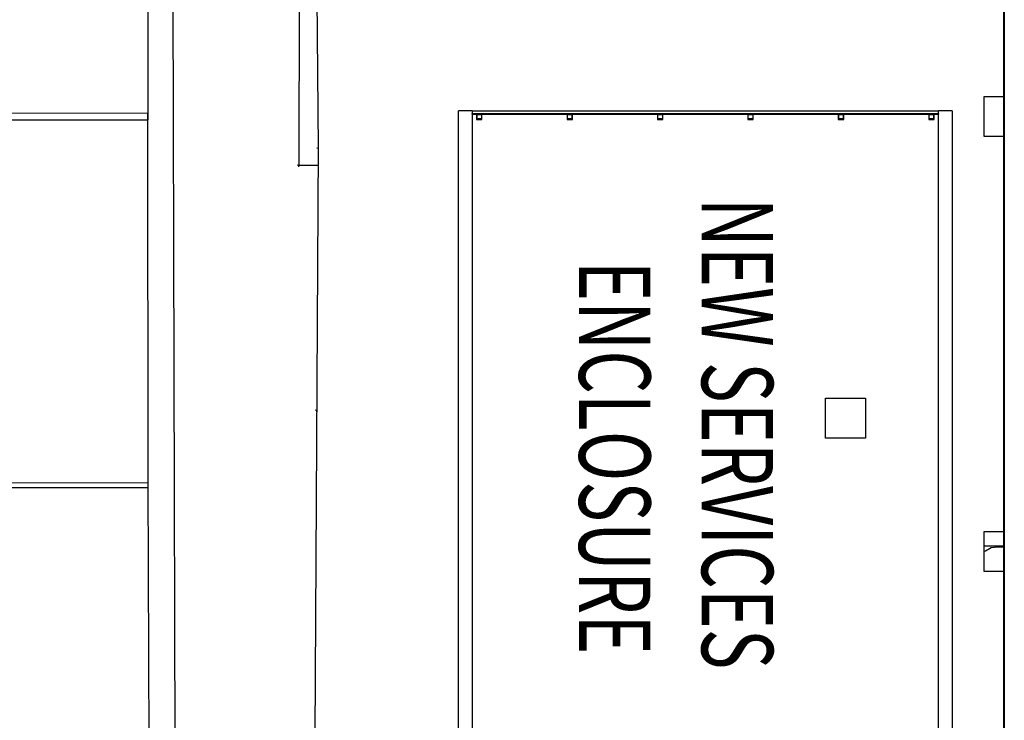
# Model space of a CAD drawing. Extents: x -111871 to 606634, y -62282 to 446640.
# Drawn here: x 277353 to 291153, y 178556 to 188376 of the extents above; entities that cross this region are included whole.
import ezdxf

# ---------------------------------------------------------------- set-up
doc = ezdxf.new("R2010")
doc.units = 0
for name, color, linetype in [('X-2642-S-FULL$0$BUILDING-1', 8, 'CONTINUOUS'), ('X-2642-S-FULL$0$L-SITE', 11, 'CONTINUOUS'), ('X-XREF', 7, 'CONTINUOUS')]:
    doc.layers.add(name, color=color, linetype=linetype)
doc.styles.add('X-2642-S-FULL$0$EDG', font='edg.shx', dxfattribs={"width": 0.9})

# ---------------------------------------------------------------- blocks, each defined once
blk = doc.blocks.new('X-2642-S-FULL')
at = {"layer": 'X-2642-S-FULL$0$BUILDING-1'}
for p, q in [((291153, 211388), (291153, 168927)), ((291145, 168720), (291145, 211158)), ((279154, 186972), (279142, 199460)), ((279149, 187064), (276543, 187061)), ((279156, 181820), (279149, 187064)), ((283505, 176321), (283505, 187100)), ((283695, 187100), (283505, 187100)), ((283695, 187100), (283695, 176321)), ((290231, 176131), (290231, 187100)), ((290421, 187100), (290231, 187100)), ((290421, 187100), (290421, 176131)), ((276542, 186971), (279154, 186972)), ((276552, 181817), (279156, 181820)), ((279154, 181884), (276558, 181880)), ((279209, 168349), (279154, 181884))]:
    blk.add_line(p, q, dxfattribs=at)
at = {"layer": 'X-2642-S-FULL$0$L-SITE'}
for p, q in [((279538, 176850), (279474, 199353)), ((281280, 195385), (281267, 186339)), ((281541, 186577), (281474, 195127)), ((290873, 186740), (290873, 187300)), ((290873, 187300), (291145, 187300)), ((283695, 187099), (290231, 187099)), ((283695, 187054), (283695, 187059)), ((283695, 187059), (290231, 187059)), ((283695, 187054), (290231, 187054)), ((283757, 187054), (283757, 186979)), ((283832, 187054), (283757, 187054)), ((283763, 187048), (283826, 187048)), ((283763, 186985), (283763, 187048)), ((283826, 187048), (283826, 186985)), ((283832, 186979), (283832, 187054)), ((285025, 187054), (285025, 186979)), ((285100, 187054), (285025, 187054)), ((285031, 187048), (285094, 187048)), ((285031, 186985), (285031, 187048)), ((285094, 187048), (285094, 186985)), ((285100, 186979), (285100, 187054)), ((286292, 187054), (286292, 186979)), ((286367, 187054), (286292, 187054)), ((286298, 187048), (286361, 187048)), ((286298, 186985), (286298, 187048)), ((286361, 187048), (286361, 186985)), ((286367, 186979), (286367, 187054)), ((287559, 187054), (287559, 186979)), ((287634, 187054), (287559, 187054)), ((287565, 187048), (287628, 187048)), ((287565, 186985), (287565, 187048)), ((287628, 187048), (287628, 186985)), ((287634, 186979), (287634, 187054)), ((288827, 187054), (288827, 186979)), ((288902, 187054), (288827, 187054)), ((288833, 187048), (288896, 187048)), ((288833, 186985), (288833, 187048)), ((288896, 187048), (288896, 186985)), ((288902, 186979), (288902, 187054)), ((290094, 187054), (290094, 186979)), ((290169, 187054), (290094, 187054)), ((290100, 187048), (290163, 187048)), ((290100, 186985), (290100, 187048)), ((290163, 187048), (290163, 186985)), ((290169, 186979), (290169, 187054)), ((290231, 187059), (290231, 187054)), ((283757, 186979), (283832, 186979)), ((283826, 186985), (283763, 186985)), ((285025, 186979), (285100, 186979)), ((285094, 186985), (285031, 186985)), ((286292, 186979), (286367, 186979)), ((286361, 186985), (286298, 186985)), ((287559, 186979), (287634, 186979)), ((287628, 186985), (287565, 186985)), ((288827, 186979), (288902, 186979)), ((288896, 186985), (288833, 186985)), ((290094, 186979), (290169, 186979)), ((290163, 186985), (290100, 186985)), ((291145, 186740), (290873, 186740)), ((281516, 186579), (281541, 186577)), ((281493, 178347), (281541, 186577)), ((281539, 186552), (281541, 186577)), ((281242, 186341), (281292, 186336)), ((281265, 186314), (281270, 186364)), ((281267, 186339), (281540, 186339)), ((288646, 182511), (288646, 183071)), ((288646, 183071), (289206, 183071)), ((289206, 183071), (289206, 182511)), ((281495, 182907), (281520, 182905)), ((281517, 182880), (281520, 182905)), ((289206, 182511), (288646, 182511)), ((290873, 180640), (290873, 181200)), ((290873, 181200), (291145, 181200)), ((291145, 180997), (290873, 180996)), ((290890, 180926), (290873, 180924)), ((290971, 180973), (290890, 180926)), ((291062, 180983), (290971, 180973)), ((291141, 180981), (291062, 180983)), ((291145, 180640), (290873, 180640))]:
    blk.add_line(p, q, dxfattribs=at)
at = {"layer": 'X-2642-S-FULL$0$L-SITE', "style": 'X-2642-S-FULL$0$EDG', "width": 0.7}
for s, p in [('NEW SERVICES', (286913, 185882)), ('ENCLOSURE', (285194, 184995))]:
    blk.add_text(s, height=1000, rotation=270, dxfattribs=at).set_placement(p)

msp = doc.modelspace()

# ---------------------------------------------------------------- block references
at = {"layer": 'X-XREF'}
msp.add_blockref('X-2642-S-FULL', (0, 0), dxfattribs=at)

doc.saveas('drawing.dxf')
